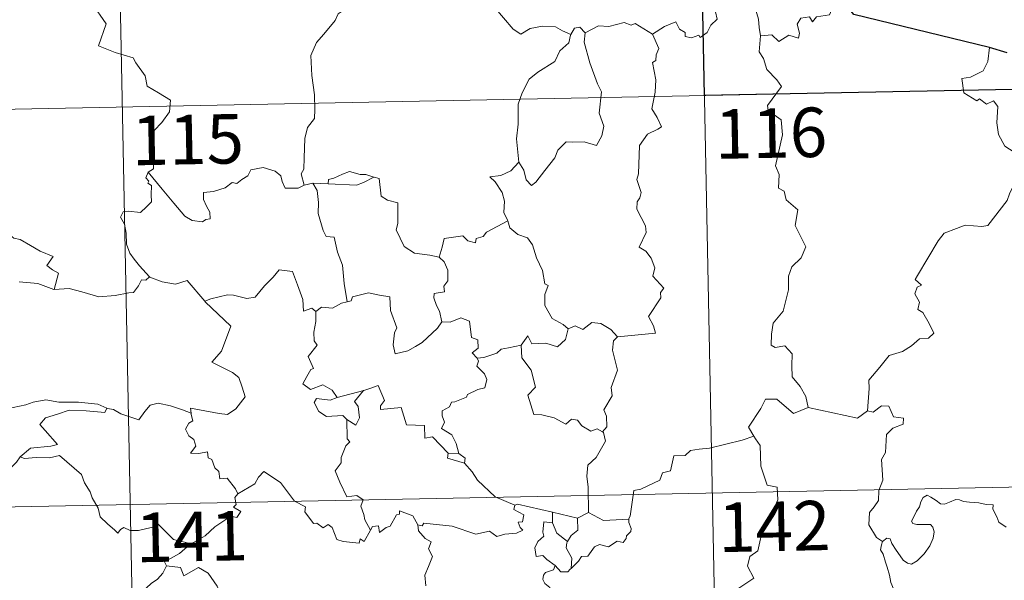
# Model space of a CAD drawing. Units: metres. Extents: x 633166 to 637680, y 4764035 to 4767093.
# Drawn here: x 633607 to 633756, y 4766146 to 4766230 of the extents above; entities that cross this region are included whole.
import ezdxf
from ezdxf.enums import TextEntityAlignment as Align

# ---------------------------------------------------------------- set-up
doc = ezdxf.new("R2010")
doc.units = ezdxf.units.M
doc.header["$MEASUREMENT"] = 0
doc.layers.add('Nivel 63', color=7, linetype='Continuous', lineweight=0)
doc.styles.add('Style-arial', font='arial.shx', dxfattribs={"bigfont": 'arialbig.shx'})

msp = doc.modelspace()

# ---------------------------------------------------------------- linework, layer by layer
at = {"layer": 'Nivel 63', "color": 7, "linetype": 'Continuous', "lineweight": 0}
for p, q in [((633708.57, 4766339.42, -0.74), (633713.35, 4766098.53, -0.74)), ((633620.31, 4766337.67, -0.74), (633625.09, 4766096.78, -0.74)), ((633446.17, 4766213.73, -0.74), (633975.75, 4766224.23, -0.74)), ((633651.56, 4766205.7, -0.74), (633650.27, 4766205.39, -0.74)), ((633653.89, 4766205.63, -0.74), (633651.56, 4766205.7, -0.74)), ((633673.73, 4766164.76, -0.74), (633672.13, 4766164.79, -0.74)), ((633447.36, 4766153.51, -0.74), (633976.94, 4766164.01, -0.74)), ((633687.95, 4766154.23, -0.74), (633687.92, 4766155.85, -0.74)), ((633687.92, 4766155.85, -0.74), (633691.73, 4766154.94, -0.74)), ((633693.38, 4766155.79, -0.74), (633691.73, 4766154.94, -0.74))]:
    msp.add_line(p, q, dxfattribs=at)
at = {"layer": 'Nivel 63', "color": 7, "linetype": 'Continuous', "lineweight": 30}
msp.add_line((633756.87, 4766225.49, -0.74), (633754.19, 4766226.26, -0.74), dxfattribs=at)
at = {"layer": 'Nivel 63', "color": 7, "linetype": 'Continuous', "lineweight": 0, "elevation": -0.74, "flags": 128}
for points in [[(633618.06, 4766232.98), (633620.25, 4766229.88), (633619.1, 4766226.52), (633621.62, 4766225.54), (633624.33, 4766224.73), (633624.74, 4766223.93), (633626.15, 4766221.99), (633626.47, 4766220.41), (633628.19, 4766219.43), (633630.01, 4766218.3), (633629.83, 4766216.55), (633628.66, 4766214.91), (633627.52, 4766213.69), (633627.2, 4766212.69), (633627.35, 4766210.36), (633627.44, 4766207.86), (633626.6, 4766207.36)], [(633703.09, 4766228.28), (633704.92, 4766229.46), (633706.63, 4766230.19), (633707.17, 4766229.04), (633708.03, 4766228.57), (633708.05, 4766227.93), (633708.99, 4766227.75), (633710.14, 4766228.17), (633710.35, 4766227.81), (633711.39, 4766228.56), (633711.93, 4766229.68), (633712.89, 4766230.55), (633712.67, 4766231.68), (633712.85, 4766233.14), (633714.47, 4766233.67), (633716.07, 4766232.71), (633717.56, 4766232.9), (633718.78, 4766231.94), (633719.17, 4766230.59), (633719.26, 4766229.32), (633719.5, 4766228.02)], [(633731.82, 4766233.59), (633731.01, 4766233.73), (633729.93, 4766231.23), (633727.98, 4766230.91), (633727.37, 4766230.17), (633726.93, 4766230.95), (633725.62, 4766230.7), (633725.06, 4766229.83), (633725.39, 4766228.44), (633725.26, 4766227.71), (633723.79, 4766228.13), (633722.26, 4766227.21), (633721.19, 4766228.18), (633719.5, 4766228.02)], [(633657.11, 4766232.51), (633655.43, 4766231.39), (633654.95, 4766230.36), (633653.23, 4766228.3), (633652.15, 4766227.05), (633651.28, 4766225.07), (633651.42, 4766222.02), (633651.83, 4766219.09), (633651.89, 4766216.87), (633651.85, 4766215.5), (633650.75, 4766214.16), (633650.39, 4766212.46), (633650.26, 4766209.55), (633650.22, 4766207.82), (633649.82, 4766207.15), (633650.27, 4766205.39)], [(633690.7, 4766228.25), (633689.45, 4766228.81), (633688.38, 4766229.42), (633686.44, 4766229.51), (633684.57, 4766229.15), (633683.15, 4766228.31), (633681.97, 4766229.04), (633679.03, 4766232.47), (633678.94, 4766232.51)], [(633703.09, 4766228.28), (633700.46, 4766229.91), (633699.84, 4766229.68), (633698.78, 4766230.06), (633696.47, 4766229.45), (633694.91, 4766229.58), (633692.87, 4766228.48)], [(633692.87, 4766228.48), (633692.71, 4766227.1), (633693.61, 4766223.97), (633694.75, 4766220.76), (633695.35, 4766219.55), (633695, 4766216.34), (633695.72, 4766214.36), (633695.4, 4766212.88), (633694.59, 4766211.42), (633692.73, 4766212), (633690.93, 4766211.92), (633689.98, 4766212), (633688.73, 4766210.72), (633688.31, 4766209.55), (633686.79, 4766207.62), (633685.42, 4766205.87), (633684.76, 4766205.36), (633683.94, 4766206.21), (633683.57, 4766207.7), (633682.82, 4766208.91)], [(633692.87, 4766228.48), (633692.1, 4766229.38), (633691.25, 4766229.19), (633690.7, 4766228.25)], [(633690.7, 4766228.25), (633690.65, 4766228.15), (633690.39, 4766227), (633689.04, 4766225.77), (633688.29, 4766224.16), (633685.7, 4766222.56), (633684.41, 4766221.49), (633683.34, 4766219.38), (633682.75, 4766217.69), (633682.72, 4766214.65), (633682.49, 4766212.42), (633682.82, 4766208.91)], [(633697.79, 4766182.42), (633703.56, 4766182.99), (633703.26, 4766184.08), (633702.5, 4766185.48), (633704.35, 4766188.31), (633704.3, 4766189.15), (633704.83, 4766189.79), (633703.14, 4766191.64), (633703.47, 4766192.87), (633702.9, 4766194.34), (633702.09, 4766195.4), (633701.1, 4766195.99), (633702.16, 4766198.23), (633702.06, 4766199.25), (633700.7, 4766201.77), (633700.76, 4766202.87), (633701.19, 4766203.47), (633701.38, 4766204.31), (633700.74, 4766206.28), (633700.96, 4766207.15), (633701.12, 4766211.4), (633702.32, 4766213.14), (633703.93, 4766213.89), (633704.46, 4766214.25), (633703.83, 4766215.67), (633703.02, 4766216.97), (633703.51, 4766219.49), (633703.6, 4766221.36), (633703.11, 4766223.99), (633703.6, 4766224.29), (633703.63, 4766225.15), (633704.08, 4766226.13), (633703.09, 4766228.28)], [(633719.5, 4766228.02), (633719.3, 4766225.63), (633719.91, 4766224.59), (633720.45, 4766222.94), (633721.98, 4766221.4), (633722.65, 4766220.39), (633720.53, 4766217.46), (633720.63, 4766216.73), (633722.6, 4766215.32), (633722.83, 4766213.05), (633721.74, 4766208.32), (633722.29, 4766207.01), (633722.2, 4766204.97), (633723.07, 4766204.48), (633723.37, 4766203.19), (633725.13, 4766201.69), (633724.74, 4766199.29), (633726.36, 4766196.04), (633725.63, 4766194.41), (633724.21, 4766193.04), (633723.73, 4766191.64), (633723.71, 4766189.56), (633722.93, 4766186.33), (633721.41, 4766184.49), (633721.13, 4766182.84), (633721.09, 4766181.14), (633721.71, 4766180.78), (633723.15, 4766181.06), (633724.3, 4766179.82), (633724.22, 4766178.02), (633724.28, 4766176.35), (633725.51, 4766174.87), (633726.35, 4766173.38), (633726.73, 4766171.72)], [(633754.19, 4766226.26), (633753.97, 4766224.17), (633753.24, 4766222.75), (633751.32, 4766221.8), (633750, 4766221.58), (633750.34, 4766219.38), (633752.29, 4766218.19), (633752.7, 4766218.51), (633753.77, 4766217.7), (633754.83, 4766218.19), (633755.46, 4766217.35), (633755.33, 4766214.85), (633755.55, 4766213.07), (633756.55, 4766211.31), (633758.52, 4766210.07), (633760.14, 4766209.56), (633760.21, 4766207.55), (633759.51, 4766206.08), (633759.01, 4766205.33), (633757.81, 4766205.27), (633757.22, 4766204.11), (633756.88, 4766203.09)], [(633650.27, 4766205.39), (633650.16, 4766205.36), (633649.38, 4766204.93), (633647.39, 4766204.95), (633646.92, 4766205.97), (633646.73, 4766206.8), (633645.87, 4766207.54), (633644.03, 4766208.07), (633642.17, 4766207.73), (633641.72, 4766206.81), (633640.83, 4766206.26), (633640.08, 4766205.64), (633639.34, 4766205.79), (633638.28, 4766205.02), (633636.51, 4766204.44), (633635.01, 4766204.31), (633635.01, 4766203.26), (633635.47, 4766202.23), (633635.94, 4766201.32), (633636.01, 4766200.31), (633635.38, 4766200.2), (633634.87, 4766199.84), (633633.29, 4766200.03), (633632.17, 4766200.72), (633630.51, 4766202.67), (633628.74, 4766204.8), (633626.6, 4766207.36)], [(633660.86, 4766206.61), (633659.64, 4766207.03), (633658.78, 4766207.02), (633657.16, 4766207.47), (633656.07, 4766207.08), (633654.78, 4766206.46), (633653.94, 4766206.25), (633653.89, 4766205.63)], [(633682.82, 4766208.91), (633681.59, 4766207.56), (633680.11, 4766206.87), (633678.44, 4766206.68), (633679.24, 4766205.89), (633680.29, 4766204.32), (633680.65, 4766202.97), (633680.55, 4766201.28), (633681.13, 4766200.09), (633681.16, 4766200)], [(633626.6, 4766207.36), (633626.28, 4766206.54), (633626.72, 4766206.04), (633626.54, 4766205.71), (633627.1, 4766205.34), (633627.07, 4766203.93), (633627.11, 4766202.86), (633626.34, 4766202.12), (633625.43, 4766201.25), (633623.57, 4766201.49), (633622.83, 4766201.37), (633622.41, 4766200.54), (633623.03, 4766199.51), (633623.26, 4766198.14), (633623.3, 4766196.49), (633623.83, 4766195.09), (633624.51, 4766194.17), (633625.28, 4766193.18), (633626.82, 4766191.49)], [(633653.89, 4766205.63), (633658.21, 4766205.42), (633659.29, 4766205.83), (633660.86, 4766206.61)], [(633670.74, 4766194.52), (633669.31, 4766194.78), (633666.99, 4766195.11), (633665.45, 4766196.09), (633664.23, 4766198.63), (633664.5, 4766199.59), (633664.48, 4766202.74), (633662.89, 4766203.14), (633661.97, 4766203.72), (633661.62, 4766206.41), (633660.88, 4766206.6), (633660.86, 4766206.61)], [(633651.56, 4766205.7), (633652.24, 4766204.6), (633652.42, 4766202.76), (633652.39, 4766201.11), (633653.13, 4766198.55), (633653.6, 4766197.62), (633654.82, 4766197.52), (633655.35, 4766195.24), (633656.07, 4766193.3), (633656.35, 4766190.52), (633656.77, 4766187.71)], [(633735.73, 4766171.22), (633735.98, 4766174.6), (633735.89, 4766175.86), (633737.56, 4766177.83), (633738.99, 4766179.61), (633740.99, 4766180.18), (633742.4, 4766181.03), (633743.59, 4766182.11), (633744.98, 4766182.2), (633745.79, 4766182.99), (633745.06, 4766184.46), (633744.08, 4766186.1), (633743.34, 4766186.56), (633743.6, 4766187.67), (633742.87, 4766188.95), (633743.22, 4766189.97), (633743.91, 4766190.27), (633742.95, 4766191.11), (633743.29, 4766191.7), (633746.41, 4766196.96), (633747.31, 4766198.14), (633749.21, 4766198.83), (633750.52, 4766199.37), (633753.05, 4766199.15), (633753.94, 4766199.27), (633756.88, 4766203.09)], [(633681.16, 4766200), (633677.92, 4766198.29), (633677.41, 4766197.63), (633676.37, 4766197.31), (633676.23, 4766196.66), (633675.1, 4766196.99), (633674.33, 4766197.75), (633671.51, 4766197.32), (633671.22, 4766195.99), (633670.74, 4766194.52)], [(633681.16, 4766200), (633681.45, 4766198.96), (633682.65, 4766197.93), (633684.16, 4766197.41), (633684.89, 4766196.37), (633685.49, 4766194.39), (633686.43, 4766192.49), (633686.76, 4766190.45), (633687.25, 4766190.19), (633686.78, 4766188.84), (633686.78, 4766187.17), (633687.89, 4766185.22), (633689.53, 4766184.27), (633690.31, 4766183.63)], [(633595.17, 4766198.28), (633596.27, 4766198.78), (633598.01, 4766198.81), (633599.23, 4766198.43), (633600.7, 4766198.45), (633602.22, 4766198.51), (633604.1, 4766198.15), (633605.72, 4766197.78), (633606.25, 4766197.36), (633607.19, 4766197.19), (633608.74, 4766196.28), (633610.22, 4766195.39), (633612.19, 4766194.6), (633611.24, 4766193.23), (633612.09, 4766192.58), (633612.99, 4766192.07), (633612.36, 4766189.61)], [(633670.74, 4766194.52), (633671.51, 4766193.79), (633672.05, 4766192.53), (633672.07, 4766190.93), (633671.46, 4766190.11), (633671.54, 4766189.23), (633670, 4766188.97), (633669.96, 4766188.31), (633670.32, 4766187.17), (633670.8, 4766186.31), (633671.14, 4766184.69)], [(633635.27, 4766187.73), (633635.18, 4766187.83), (633636.09, 4766188.19), (633638.63, 4766188.81), (633639.57, 4766188.71), (633641.59, 4766188.22), (633642.86, 4766188.41), (633644.27, 4766190.15), (633645.57, 4766191.47), (633646.46, 4766192.57), (633648.49, 4766192.33), (633649.27, 4766190.32), (633650.05, 4766188.06), (633650.16, 4766186.31), (633651.43, 4766186.74), (633652.03, 4766186.24)], [(633626.82, 4766191.49), (633626.26, 4766191), (633625.61, 4766191.06), (633625.13, 4766190.16), (633624.41, 4766189.16), (633623.7, 4766189.09), (633621.59, 4766188.67), (633619.13, 4766188.46), (633616.55, 4766189.25), (633614.63, 4766189.75), (633612.36, 4766189.61)], [(633626.82, 4766191.49), (633626.84, 4766191.47), (633628.75, 4766190.78), (633630.78, 4766190.39), (633632.51, 4766190.98), (633635.18, 4766187.83)], [(633612.36, 4766189.61), (633612.31, 4766189.6), (633609.89, 4766190.48), (633607.07, 4766190.76)], [(633671.14, 4766184.69), (633670.48, 4766183.71), (633668.16, 4766181.58), (633667.15, 4766180.93), (633666.01, 4766180.3), (633664.05, 4766179.84), (633663.77, 4766181.19), (633663.98, 4766183.02), (633664.3, 4766183.8), (633663.36, 4766186.4), (633663.26, 4766188.49), (633661.67, 4766188.75), (633660.01, 4766189.1), (633657.62, 4766188.5), (633657.41, 4766187.86), (633656.77, 4766187.71)], [(633633.11, 4766170.83), (633633.03, 4766171.62), (633634.42, 4766171.37), (633637.36, 4766170.81), (633638.62, 4766170.63), (633639.91, 4766171.51), (633641.33, 4766173.34), (633640.88, 4766174.78), (633640.35, 4766176.24), (633639.42, 4766177.01), (633637.76, 4766177.8), (633636.26, 4766178.58), (633637.74, 4766180.25), (633639.15, 4766184.05), (633635.27, 4766187.73)], [(633656.77, 4766187.71), (633655.92, 4766187.53), (633654.57, 4766186.76), (633652.9, 4766186.93), (633652.03, 4766186.24)], [(633652.03, 4766186.24), (633652.04, 4766184.73), (633651.72, 4766183.12), (633651.81, 4766181.82), (633652.24, 4766181.16), (633650.89, 4766179.43), (633651.67, 4766177.61), (633651.27, 4766177.49), (633650.67, 4766176.42), (633650.05, 4766175.29), (633651.25, 4766174.44), (633653.12, 4766175.16), (633654.54, 4766174.35), (633655.25, 4766173.22)], [(633671.14, 4766184.69), (633671.15, 4766184.68), (633672.42, 4766184.64), (633674.02, 4766185.3), (633675.34, 4766184.78), (633675.65, 4766182.34), (633676.61, 4766181.95), (633676.67, 4766180.69), (633675.77, 4766180), (633676.5, 4766179.19)], [(633683.17, 4766181.16), (633684.19, 4766182.58), (633684.79, 4766181.34), (633686.93, 4766181.46), (633688.7, 4766180.91), (633689.89, 4766182.01), (633690.31, 4766183.63)], [(633690.31, 4766183.63), (633691.37, 4766184.08), (633692.52, 4766183.52), (633693.89, 4766184.58), (633695.26, 4766184.44), (633696.79, 4766183.55), (633697.79, 4766182.42)], [(633697.79, 4766182.42), (633697.2, 4766181.83), (633697.02, 4766180.41), (633697.81, 4766177.38), (633696.83, 4766174.74), (633696.97, 4766173.49), (633695.72, 4766171.37), (633696.14, 4766170.39), (633696.18, 4766168.76), (633695.53, 4766168)], [(633683.17, 4766181.16), (633681.27, 4766180.77), (633680.14, 4766180.56), (633679.47, 4766179.93), (633677.54, 4766179.29), (633676.5, 4766179.19)], [(633695.53, 4766168), (633694.73, 4766168.48), (633693.74, 4766168.1), (633692.39, 4766168.95), (633691.73, 4766169.79), (633690.8, 4766169.93), (633689.97, 4766169.16), (633688.18, 4766170.15), (633686.29, 4766170.61), (633685.1, 4766170.66), (633684.21, 4766173.6), (633685.37, 4766174.77), (633684.7, 4766177.37), (633683.29, 4766179.23), (633683.17, 4766181.16)], [(633676.5, 4766179.19), (633676.73, 4766178.71), (633676.45, 4766177.99), (633677.6, 4766176.81), (633677.99, 4766175.97), (633677.68, 4766174.71), (633676.62, 4766174.44), (633675.04, 4766173.68), (633674.89, 4766173.25), (633673.11, 4766172.56), (633672.59, 4766172.52), (633672.31, 4766171.79), (633671.21, 4766171.2), (633671.22, 4766170.43), (633671.53, 4766169.47), (633671.09, 4766168.51), (633672.64, 4766167.57), (633673.3, 4766166.23), (633673.73, 4766164.76)], [(633672.13, 4766164.79), (633669.75, 4766167.24), (633668.56, 4766167.07), (633668.53, 4766168.99), (633665.81, 4766169.09), (633665, 4766171.72), (633661.85, 4766171.41), (633661.87, 4766171.98), (633662.46, 4766172.76), (633661.51, 4766175.04), (633660.22, 4766174.58), (633659.31, 4766174.3)], [(633655.25, 4766173.22), (633654.2, 4766172.82), (633652.14, 4766173.08), (633651.8, 4766172.48), (633652.48, 4766171.09), (633653.68, 4766170.34), (633656.15, 4766170.51), (633656.73, 4766169.9)], [(633655.25, 4766173.22), (633659.31, 4766174.3), (633659.27, 4766174.28)], [(633659.31, 4766174.3), (633659.27, 4766174.28), (633657.89, 4766172.62), (633658.44, 4766171.87), (633658.67, 4766170.15), (633658.11, 4766169.03), (633656.73, 4766169.9)], [(633605.43, 4766171.8), (633606.16, 4766171.7), (633608.06, 4766172.11), (633609.18, 4766172.5), (633611.11, 4766172.85), (633613.06, 4766172.54), (633616.04, 4766172.54), (633618.97, 4766172.22), (633620.32, 4766171.59)], [(633620.32, 4766171.59), (633620.06, 4766170.95), (633617.19, 4766171.18), (633614.62, 4766171.31), (633612.84, 4766170.69), (633611.03, 4766170.12), (633610.2, 4766169.14), (633611.01, 4766168.22), (633612.86, 4766166.09), (633611.87, 4766165.87), (633608.77, 4766165.53), (633607.18, 4766164.24)], [(633620.32, 4766171.59), (633620.45, 4766171.54), (633621.37, 4766171.41), (633622.44, 4766170.75), (633625.17, 4766169.84), (633626.09, 4766171.09), (633626.9, 4766172.06), (633628.11, 4766172.34), (633629.99, 4766171.95), (633631.81, 4766171.33), (633633.11, 4766170.83)], [(633726.73, 4766171.72), (633724.47, 4766170.78), (633721.97, 4766172.97), (633720.22, 4766172.98), (633719.55, 4766171.55), (633717.66, 4766168.72), (633718.49, 4766167.35)], [(633726.73, 4766171.72), (633734.18, 4766170.1), (633735.73, 4766171.22)], [(633737.99, 4766151.4), (633737.07, 4766152.02), (633735.9, 4766153.93), (633736.02, 4766155.77), (633736.73, 4766156.64), (633737.36, 4766157.6), (633737.41, 4766159.13), (633738.01, 4766160.71), (633737.83, 4766163.81), (633738.43, 4766164.89), (633738.58, 4766167.64), (633739.57, 4766168.57), (633741.1, 4766169.17), (633741.18, 4766170.1), (633739.63, 4766170.28), (633738.93, 4766171.9), (633737.82, 4766171.95), (633736.59, 4766171.02), (633735.73, 4766171.22)], [(633640.21, 4766158.62), (633639.84, 4766159.36), (633638.61, 4766161), (633637.49, 4766160.92), (633637.32, 4766162.03), (633636.7, 4766162.55), (633636.29, 4766163.85), (633635.7, 4766164.06), (633635.61, 4766165.01), (633634.27, 4766164.74), (633633.01, 4766164.81), (633633.83, 4766165.83), (633633.52, 4766166.85), (633632.77, 4766167.43), (633632.29, 4766168.43), (633632.78, 4766169.31), (633633.4, 4766169.7), (633633.13, 4766170.66), (633633.11, 4766170.83)], [(633656.73, 4766169.9), (633656.77, 4766166.98), (633657.21, 4766166.52), (633656.59, 4766165.9), (633655.87, 4766164.11), (633655.9, 4766163.32), (633654.95, 4766162.11), (633655.67, 4766160.39), (633656.73, 4766158.18), (633658.26, 4766158.35), (633659.21, 4766157.7), (633658.85, 4766156.76), (633659.31, 4766155.51), (633659.48, 4766154.67), (633660.35, 4766153.13)], [(633693.38, 4766155.79), (633693.36, 4766159.62), (633693.14, 4766161.32), (633693.29, 4766162.95), (633694.56, 4766164.13), (633695.99, 4766166.61), (633695.65, 4766167.93), (633695.53, 4766168)], [(633718.49, 4766167.35), (633716.71, 4766166.78), (633711.76, 4766165.55), (633710.2, 4766165.39), (633708.87, 4766165.19), (633708.05, 4766164.43), (633706.33, 4766164.39), (633705.82, 4766162.1), (633704.64, 4766161.81), (633704.2, 4766160.71), (633701.35, 4766159.31), (633700.29, 4766159.15), (633699.7, 4766155.24), (633699.5, 4766154.89), (633699.51, 4766154.77)], [(633718.49, 4766167.35), (633718.7, 4766166.98), (633719.44, 4766165.95), (633719.55, 4766162.82), (633720.5, 4766159.92), (633721.99, 4766159.61), (633722.1, 4766157.71), (633721.1, 4766155.44), (633719.91, 4766153.81), (633719.05, 4766149.99), (633717.87, 4766149.1), (633717.51, 4766147.64), (633718.47, 4766145.86), (633713.33, 4766142.4), (633713.1, 4766140.19)], [(633607.18, 4766164.24), (633606.66, 4766163.41), (633605.86, 4766162.67), (633604.35, 4766161.98), (633603.45, 4766161.52), (633602.45, 4766160.9), (633602.13, 4766159.97), (633602.17, 4766158.73), (633602.56, 4766157.91), (633602.85, 4766157.14), (633603.38, 4766156.19), (633602.27, 4766155.28), (633601.57, 4766154.23), (633600.2, 4766153.13), (633599.3, 4766151.7), (633599.56, 4766150.42), (633600.16, 4766148.97), (633600.76, 4766148.51), (633601.73, 4766147.86), (633602.8, 4766146.98), (633603.23, 4766146.36)], [(633607.18, 4766164.24), (633607.83, 4766163.99), (633609.63, 4766164.15), (633611.64, 4766164.07), (633613.15, 4766164.41), (633616.48, 4766161.54), (633616.97, 4766160.29), (633617.83, 4766158.91), (633618.11, 4766158), (633619.02, 4766156.47), (633619.34, 4766155.15), (633620.46, 4766154.09), (633621.56, 4766153.11), (633621.99, 4766152.64), (633622.4, 4766153.24), (633622.92, 4766153.5), (633623.87, 4766153.07), (633625.13, 4766153.06), (633626.21, 4766153.31), (633627.34, 4766153.58), (633628.14, 4766154.02), (633630.43, 4766151.69), (633633.14, 4766151.05)], [(633672.13, 4766164.79), (633671.99, 4766164.03), (633674.58, 4766163.26)], [(633673.73, 4766164.76), (633674.68, 4766164.01), (633674.58, 4766163.26)], [(633674.58, 4766163.26), (633675.73, 4766161.97), (633676.55, 4766160.71), (633679.26, 4766158.19), (633682.23, 4766156.9)], [(633660.35, 4766153.13), (633659.35, 4766151.42), (633658.75, 4766151.82), (633658.59, 4766151.13), (633656.19, 4766151.38), (633655.21, 4766151.7), (633654.51, 4766153.51), (633653.9, 4766153.99), (633653.14, 4766153.46), (633652.18, 4766154.18), (633651.71, 4766154.12), (633650.39, 4766155.91), (633650.47, 4766156.66), (633648.78, 4766157.49), (633646.7, 4766160.35), (633644.17, 4766162.01), (633643.32, 4766161.15), (633642.81, 4766160.13), (633640.21, 4766158.62)], [(633640.21, 4766158.62), (633640.2, 4766158.61), (633639.75, 4766158.05), (633639.95, 4766157.01), (633639.54, 4766156.59), (633640.65, 4766155.94), (633640.05, 4766155.03), (633639.15, 4766155.25), (633636.74, 4766153.61), (633635.23, 4766152.27), (633633.14, 4766151.05)], [(633737.99, 4766151.4), (633738.62, 4766151.92), (633739.15, 4766151.8), (633739.41, 4766151.11), (633740.07, 4766150.06), (633740.66, 4766149.2), (633741.11, 4766148.55), (633741.78, 4766148.09), (633742.39, 4766147.98), (633743.24, 4766148.46), (633744.29, 4766149.53), (633745.15, 4766150.75), (633745.65, 4766151.88), (633745.83, 4766152.87), (633745.64, 4766153.57), (633745.25, 4766153.99), (633744.13, 4766153.96), (633743.2, 4766153.99), (633742.59, 4766154.13), (633742.37, 4766154.47), (633742.72, 4766155.13), (633743.15, 4766156.01), (633743.6, 4766156.66), (633743.81, 4766157.43), (633744.16, 4766158.09), (633744.77, 4766158.44), (633745.31, 4766158.13), (633746.11, 4766157.62), (633746.77, 4766157.13), (633747.4, 4766157.03), (633748.13, 4766157.35), (633749.11, 4766157.75), (633749.64, 4766157.73), (633750.28, 4766157.44), (633751.18, 4766157.38), (633752.61, 4766157.24), (633753.68, 4766157.02), (633754.78, 4766156.93), (633754.71, 4766156.31), (633755.31, 4766155.15), (633755.65, 4766154.35), (633756.72, 4766153.55)], [(633682.23, 4766156.9), (633682.09, 4766156.23), (633683.56, 4766155.43), (633683.39, 4766154.37), (633682.71, 4766154.35), (633683.04, 4766153.54), (633683.45, 4766153.13), (633682.49, 4766152.65), (633680.69, 4766152.51), (633679.48, 4766152.14), (633678.36, 4766152.98), (633676.29, 4766152.49), (633672.72, 4766153.71), (633668.41, 4766154.16), (633668.18, 4766153.75), (633667.51, 4766153.9)], [(633682.23, 4766156.9), (633682.63, 4766157.05), (633687.92, 4766155.85)], [(633660.35, 4766153.13), (633660.65, 4766153.68), (633661.56, 4766153.76), (633661.69, 4766152.75), (633662.71, 4766153.54), (633663.31, 4766153.74), (633664.29, 4766155.43), (633664.71, 4766155.52), (633664.71, 4766156.05), (633666.74, 4766155.28), (633667.51, 4766153.9)], [(633699.51, 4766154.77), (633695.69, 4766154.6), (633693.38, 4766155.79)], [(633667.51, 4766153.9), (633667.61, 4766152.99), (633668.61, 4766151.85), (633669.54, 4766151.33), (633669.13, 4766150.28), (633669.75, 4766149.11), (633669.15, 4766147.63), (633668.56, 4766146.27), (633668.73, 4766144.67)], [(633688.36, 4766147.77), (633687.05, 4766148.66), (633686.49, 4766149.28), (633685.44, 4766149.12), (633685.23, 4766150.45), (633685.71, 4766151.4), (633686.6, 4766152.18), (633686.47, 4766152.83), (633686.6, 4766154.38), (633687.95, 4766154.23)], [(633687.95, 4766154.23), (633688.58, 4766152.66), (633690.23, 4766151.41)], [(633691.73, 4766154.94), (633691.78, 4766153.12), (633690.77, 4766152.33), (633690.23, 4766151.41)], [(633699.51, 4766154.77), (633699.53, 4766154.27), (633699.84, 4766153.37), (633699.79, 4766152.89), (633699.15, 4766152.27), (633699.11, 4766151.84), (633698.63, 4766151.22), (633697.72, 4766151.47), (633696.41, 4766150.6), (633695.07, 4766150.93), (633694.3, 4766150.61), (633693.31, 4766149.18), (633692.35, 4766149.13), (633691.87, 4766148.44), (633690.77, 4766147.32)], [(633633.14, 4766151.05), (633632.93, 4766150.93), (633631.37, 4766149.57), (633629.11, 4766148.33), (633629.37, 4766147.71)], [(633690.23, 4766151.41), (633690.1, 4766151.19), (633690, 4766150.42), (633690.87, 4766148.87), (633690.77, 4766147.32)], [(633738.64, 4766138.68), (633738.75, 4766139.98), (633738.82, 4766140.79), (633738.67, 4766141.55), (633738.99, 4766142.25), (633739.87, 4766143.34), (633739.63, 4766144.2), (633739.27, 4766145.2), (633739.03, 4766146.31), (633738.71, 4766147.49), (633738.45, 4766148.27), (633738.07, 4766149.49), (633737.7, 4766150.11), (633737.81, 4766150.87), (633737.98, 4766151.38), (633737.99, 4766151.4)], [(633629.37, 4766147.71), (633628.83, 4766146.58), (633628.05, 4766145.69), (633627.08, 4766145.01), (633625.64, 4766143.71), (633625.86, 4766142.8)], [(633629.37, 4766147.71), (633631.49, 4766147.48), (633632.01, 4766146.21), (633634.22, 4766147.45), (633635.7, 4766146.59), (633637.07, 4766144.65), (633637.58, 4766143.51), (633638.89, 4766143.1), (633641.63, 4766142.92), (633645.33, 4766143.16), (633644.87, 4766142.47), (633644.9, 4766140.18), (633645.61, 4766139.4), (633647.69, 4766139.1), (633649.54, 4766138.17)], [(633688.36, 4766147.77), (633688.1, 4766147.09), (633686.86, 4766146.69), (633686.55, 4766146.28), (633686.46, 4766145.63), (633686.77, 4766145.02), (633687.54, 4766144.43), (633687.56, 4766143.72)], [(633690.77, 4766147.32), (633690.6, 4766147.2), (633690.24, 4766146.79), (633689.22, 4766146.81), (633688.36, 4766147.77)]]:
    msp.add_lwpolyline(points, dxfattribs=at)
at = {"layer": 'Nivel 63', "color": 7, "linetype": 'Continuous', "lineweight": 30, "elevation": -0.74, "flags": 128}
msp.add_lwpolyline([(633754.19, 4766226.26), (633733.62, 4766231.28), (633731.82, 4766233.59)], dxfattribs=at)
at = {"layer": 'Nivel 63', "color": 7, "linetype": 'Continuous', "lineweight": 0}
msp.add_3dface([(633225.33, 4764035.15, -0.24), (633166.44, 4767004.6, -0.24), (637620.6, 4767092.86, -0.24), (637679.5, 4764123.4, -0.24)], dxfattribs=at)
at = {"layer": 'Nivel 63', "color": 7, "linetype": 'Continuous', "lineweight": 30}
msp.add_3dface([(633798.03, 4766280.96, -0.74), (633799.23, 4766220.74, -0.74), (633710.96, 4766218.99, -0.74), (633709.77, 4766279.21, -0.74)], dxfattribs=at)

# ---------------------------------------------------------------- texts
at = {"layer": 'Nivel 63', "color": 7, "linetype": 'Continuous', "lineweight": 13, "style": 'Style-arial'}
for s, p in [('116', (633721.06, 4766213.3, -0.74)), ('115', (633632.61, 4766212.32, -0.74)), ('142', (633721.57, 4766153.69, -0.74)), ('141', (633633.21, 4766152.15, -0.74))]:
    msp.add_text(s, height=7.5, rotation=1.1371, dxfattribs=at).set_placement(p, align=Align.MIDDLE_CENTER)

doc.saveas('drawing.dxf')
